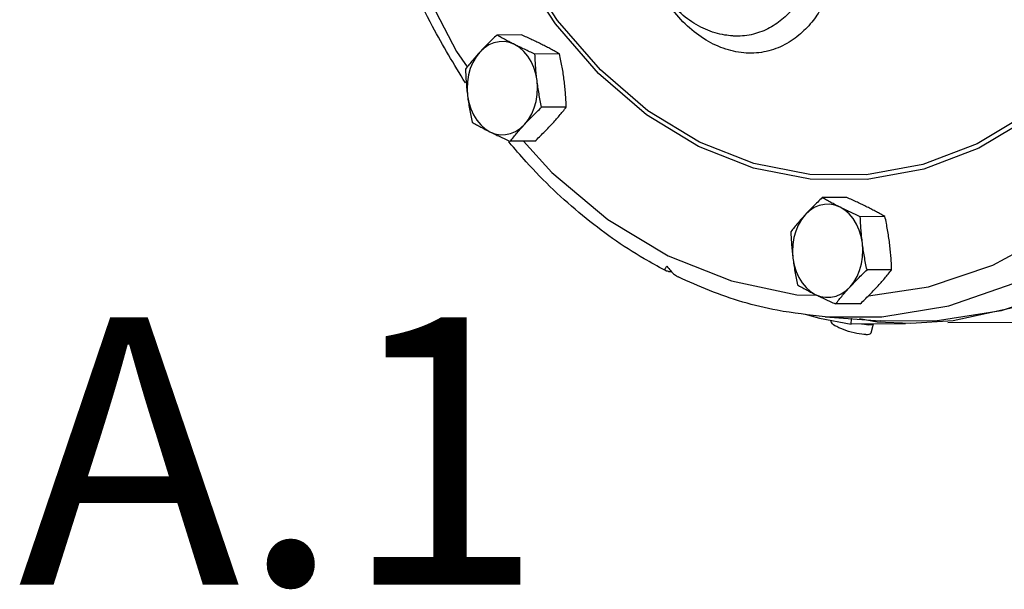
# Model space of a CAD drawing. Extents: x -310 to -163, y -54 to 116.
# Drawn here: x -304 to -297, y -28 to -24 of the extents above; entities that cross this region are included whole.
import ezdxf
from ezdxf.enums import TextEntityAlignment as Align

# ---------------------------------------------------------------- set-up
doc = ezdxf.new("R2010")
doc.units = 0
doc.header["$LTSCALE"] = 2
doc.header["$MEASUREMENT"] = 0
doc.layers.get('0').update_dxf_attribs({"linetype": 'CONTINUOUS'})
doc.layers.add('NOTES', color=7, linetype='CONTINUOUS')
doc.styles.get("Standard").update_dxf_attribs({"font": 'arial.ttf'})

msp = doc.modelspace()

# ---------------------------------------------------------------- linework, layer by layer
at = {"color": 7, "linetype": 'Continuous'}
for p, q in [((-300.6834, -24.0882), (-300.8506, -24.089)), ((-299.2544, -24.0951), (-299.2547, -24.0951)), ((-300.4251, -24.2174), (-300.5923, -24.2182)), ((-299.8255, -24.6023), (-300.1486, -24.3253)), ((-300.3797, -24.5779), (-300.5469, -24.5788)), ((-300.5927, -24.8093), (-300.7599, -24.8102)), ((-298.4764, -25.1917), (-298.6436, -25.1926)), ((-298.218, -25.3209), (-298.3852, -25.3218)), ((-299.6886, -25.5865), (-299.2586, -25.758)), ((-298.1727, -25.6814), (-298.3398, -25.6823)), ((-299.2586, -25.758), (-298.8149, -25.8511)), ((-298.8149, -25.8511), (-298.6785, -25.8551)), ((-298.3856, -25.9128), (-298.5528, -25.9137)), ((-298.759, -25.983), (-298.6619, -26.0098)), ((-298.6619, -26.0098), (-298.4478, -26.0508)), ((-298.6237, -26.0015), (-298.2513, -26.0294)), ((-298.5821, -26.0328), (-298.5801, -26.0255)), ((-298.4478, -26.0508), (-298.4448, -26.0151)), ((-298.4448, -26.0151), (-298.4462, -26.0148)), ((-298.3905, -26.0134), (-298.2712, -26.0352)), ((-298.2712, -26.0352), (-298.0434, -26.0439)), ((-298.0434, -26.0439), (-297.7555, -26.0266)), ((-297.3147, -26.0402), (-297.7909, -26.0427)), ((-298.079, -26.0489), (-298.4478, -26.0508)), ((-298.3115, -26.1094), (-298.2947, -26.05))]:
    msp.add_line(p, q, dxfattribs=at)
for points in [[(-298.2656, -16.9177), (-297.8145, -16.9241), (-297.3677, -17.0085), (-296.9329, -17.1695), (-296.5176, -17.4043), (-296.1288, -17.7088), (-295.7733, -18.0778), (-295.457, -18.5051), (-295.1856, -18.9832), (-294.9635, -19.504), (-294.7945, -20.0586), (-294.6817, -20.6374), (-294.6269, -21.2306), (-294.6311, -21.8279), (-294.6942, -22.4192), (-294.815, -22.9942), (-294.9916, -23.5432), (-295.221, -24.0567), (-295.4991, -24.526), (-295.8212, -24.943), (-296.1818, -25.3004), (-296.5748, -25.5923), (-296.9933, -25.8136), (-297.4302, -25.9605)], [(-297.7555, -26.0266), (-297.2467, -25.9162), (-296.7563, -25.7067), (-296.2951, -25.4026), (-295.8735, -25.0107), (-295.5009, -24.5398), (-295.1856, -24.0004), (-294.9347, -23.4046), (-294.7538, -22.7656), (-294.6469, -22.0978), (-294.6163, -21.416), (-294.6629, -20.7356), (-294.7855, -20.0716), (-294.9814, -19.4389), (-295.2462, -18.8517), (-295.574, -18.3231), (-295.9575, -17.8648), (-296.3882, -17.4872)], [(-301.8219, -21.9259), (-301.8148, -22.0526), (-301.7297, -22.6104), (-301.5832, -23.1738), (-301.3784, -23.711), (-301.1233, -24.2012), (-301.0517, -24.3054)], [(-300.1606, -24.3507), (-300.4534, -24.0127), (-300.7072, -23.623), (-300.9165, -23.1897), (-301.0773, -22.7218), (-301.1862, -22.2286), (-301.2141, -21.9699)], [(-300.1486, -24.3253), (-300.4388, -23.9903), (-300.6902, -23.6041), (-300.8978, -23.1747), (-301.0571, -22.7109), (-301.165, -22.2222)], [(-296.6284, -24.0138), (-296.9193, -24.345), (-297.2429, -24.6179), (-297.5928, -24.8272)], [(-300.73, -24.1537), (-300.7643, -24.1403), (-300.7997, -24.1339), (-300.8354, -24.1345), (-300.8706, -24.1421), (-300.9046, -24.1566), (-300.9365, -24.1777), (-300.9657, -24.2048)], [(-300.5782, -24.3985), (-300.5867, -24.3526), (-300.6002, -24.3088), (-300.6186, -24.2681), (-300.6413, -24.2315), (-300.6678, -24.1998), (-300.6976, -24.1737), (-300.73, -24.1537)], [(-296.7107, -24.1522), (-296.9024, -24.3705), (-297.2289, -24.6459), (-297.5819, -24.857)], [(-300.9657, -24.2048), (-300.9915, -24.2374), (-301.0133, -24.2747), (-301.0307, -24.316), (-301.0432, -24.3602), (-301.0506, -24.4064), (-301.0527, -24.4536), (-301.0495, -24.5008)], [(-297.5819, -24.857), (-297.9543, -24.9994), (-298.3384, -25.0702), (-298.7263, -25.0678), (-299.11, -24.9925), (-299.4821, -24.8456), (-299.8347, -24.6302), (-300.1606, -24.3507)], [(-300.662, -24.6945), (-300.6362, -24.6619), (-300.6144, -24.6246), (-300.597, -24.5833), (-300.5845, -24.5391), (-300.5771, -24.4929), (-300.575, -24.4457), (-300.5782, -24.3985)], [(-301.0495, -24.5008), (-301.041, -24.5467), (-301.0275, -24.5905), (-301.0091, -24.6312), (-300.9864, -24.6678), (-300.9599, -24.6995), (-300.9301, -24.7256), (-300.8977, -24.7456)], [(-298.6237, -26.0015), (-298.24, -26.0017), (-297.7854, -25.9275), (-297.3407, -25.7726), (-296.9116, -25.5373), (-296.5151, -25.231), (-296.1694, -24.8759), (-295.8807, -24.4949)], [(-297.5928, -24.8272), (-297.9619, -24.9683), (-298.3426, -25.0384), (-298.727, -25.0361), (-299.1073, -24.9614), (-299.476, -24.8158), (-299.8255, -24.6023)], [(-300.8977, -24.7456), (-300.8634, -24.759), (-300.828, -24.7654), (-300.7923, -24.7648), (-300.7571, -24.7572), (-300.7231, -24.7427), (-300.6912, -24.7216), (-300.662, -24.6945)], [(-300.6689, -24.8097), (-300.4776, -25.0221), (-300.0973, -25.3398), (-299.6886, -25.5865)], [(-298.3298, -25.8586), (-297.9222, -25.7972), (-297.4873, -25.651), (-297.0671, -25.4255), (-296.6781, -25.1294), (-296.3384, -24.7842)], [(-298.523, -25.2572), (-298.5573, -25.2438), (-298.5927, -25.2374), (-298.6284, -25.238), (-298.6636, -25.2456), (-298.6975, -25.2601), (-298.7295, -25.2812), (-298.7586, -25.3083)], [(-298.7586, -25.3083), (-298.7844, -25.3409), (-298.8063, -25.3783), (-298.8236, -25.4195), (-298.8362, -25.4637), (-298.8436, -25.51), (-298.8457, -25.5572), (-298.8425, -25.6043)], [(-298.3711, -25.5021), (-298.3796, -25.4561), (-298.3932, -25.4123), (-298.4115, -25.3717), (-298.4342, -25.3351), (-298.4607, -25.3033), (-298.4906, -25.2772), (-298.523, -25.2572)], [(-298.4549, -25.798), (-298.4291, -25.7654), (-298.4073, -25.7281), (-298.3899, -25.6869), (-298.3774, -25.6426), (-298.37, -25.5964), (-298.3679, -25.5492), (-298.3711, -25.5021)], [(-298.8425, -25.6043), (-298.834, -25.6502), (-298.8204, -25.694), (-298.8021, -25.7347), (-298.7794, -25.7713), (-298.7528, -25.803), (-298.723, -25.8292), (-298.6906, -25.8491)], [(-298.6906, -25.8491), (-298.6563, -25.8625), (-298.6209, -25.869), (-298.5852, -25.8684), (-298.55, -25.8607), (-298.516, -25.8462), (-298.4841, -25.8252), (-298.4549, -25.798)], [(-297.4302, -25.9605), (-297.8781, -26.0305), (-298.2515, -26.0294)], [(-298.3474, -26.1208), (-298.3609, -26.1204), (-298.3759, -26.1191), (-298.3923, -26.1169), (-298.4098, -26.1138), (-298.4279, -26.1099), (-298.4463, -26.1054), (-298.4648, -26.1001), (-298.4829, -26.0944), (-298.5004, -26.0882), (-298.5169, -26.0816), (-298.532, -26.0749), (-298.5456, -26.0681), (-298.5573, -26.0614), (-298.567, -26.0549), (-298.5744, -26.0486), (-298.5795, -26.0428), (-298.5821, -26.0375), (-298.5821, -26.0328)], [(-298.3288, -26.055), (-298.3422, -26.0546), (-298.3573, -26.0533), (-298.3737, -26.0511), (-298.3773, -26.0505)], [(-298.3474, -26.1208), (-298.3358, -26.1203), (-298.3262, -26.1188), (-298.3189, -26.1165), (-298.314, -26.1133), (-298.3115, -26.1094)], [(-298.3288, -26.055), (-298.3171, -26.0545), (-298.3076, -26.053), (-298.3003, -26.0507), (-298.2993, -26.0501)]]:
    msp.add_lwpolyline(points, dxfattribs=at)
for points in [[(-301.0638, -24.4138), (-301.2869, -24.0315), (-301.5272, -23.4961), (-301.7094, -22.9234), (-301.8304, -22.324), (-301.8769, -21.9031)], [(-298.5318, -23.5246), (-298.5436, -23.6087), (-298.5639, -23.6985), (-298.5953, -23.7936), (-298.6413, -23.892), (-298.7052, -23.9898), (-298.7901, -24.0802), (-298.8973, -24.154), (-299.023, -24.2002), (-299.1586, -24.2112), (-299.2968, -24.1852), (-299.4319, -24.1232), (-299.5581, -24.0277), (-299.6703, -23.9028), (-299.7645, -23.7529), (-299.8344, -23.5908), (-299.8784, -23.4319), (-299.9001, -23.2852), (-299.9048, -23.1551), (-299.8974, -23.042)], [(-299.2547, -24.0951), (-299.3031, -24.0892), (-299.4356, -24.0498), (-299.5582, -23.9785), (-299.6667, -23.8778), (-299.7587, -23.7487), (-299.8277, -23.5987), (-299.8708, -23.4344), (-299.8867, -23.2618), (-299.8746, -23.0902), (-299.8675, -23.0492)], [(-298.6654, -23.5055), (-298.6799, -23.5786), (-298.702, -23.6563), (-298.734, -23.7382), (-298.7786, -23.8227), (-298.8387, -23.9065), (-298.9167, -23.9839), (-299.0134, -24.047), (-299.1254, -24.0865), (-299.2449, -24.0957), (-299.2544, -24.0951)], [(-300.8506, -24.089), (-300.8815, -24.1186), (-300.9106, -24.1474), (-300.9387, -24.176), (-300.9657, -24.2048)], [(-300.73, -24.1537), (-300.7619, -24.1375), (-300.7923, -24.1214), (-300.8217, -24.1054), (-300.8506, -24.089)], [(-300.5457, -24.1527), (-300.5786, -24.1365), (-300.6125, -24.1205), (-300.6472, -24.1045), (-300.6834, -24.0882)], [(-300.5923, -24.2182), (-300.6287, -24.2019), (-300.6634, -24.1859), (-300.6972, -24.1698), (-300.73, -24.1537)], [(-300.4251, -24.2174), (-300.4542, -24.201), (-300.4835, -24.1849), (-300.5139, -24.1689), (-300.5457, -24.1527)], [(-300.9657, -24.2048), (-300.9916, -24.2335), (-301.0163, -24.2622), (-301.0401, -24.2909), (-301.0636, -24.3204)], [(-300.5782, -24.3985), (-300.5833, -24.3537), (-300.5872, -24.3091), (-300.5902, -24.2643), (-300.5923, -24.2182)], [(-300.3938, -24.3976), (-300.4, -24.3528), (-300.4073, -24.3081), (-300.4156, -24.2634), (-300.4251, -24.2174)], [(-301.0636, -24.3204), (-301.0615, -24.3665), (-301.0585, -24.4113), (-301.0546, -24.4559), (-301.0495, -24.5008)], [(-300.5469, -24.5788), (-300.5564, -24.5327), (-300.5647, -24.488), (-300.572, -24.4434), (-300.5782, -24.3985)], [(-300.3797, -24.5779), (-300.3818, -24.5318), (-300.3848, -24.487), (-300.3887, -24.4424), (-300.3938, -24.3976)], [(-301.0495, -24.5008), (-301.0433, -24.5456), (-301.036, -24.5902), (-301.0277, -24.635), (-301.0182, -24.681)], [(-300.4776, -24.6936), (-300.4517, -24.6648), (-300.427, -24.6362), (-300.4032, -24.6074), (-300.3797, -24.5779)], [(-300.662, -24.6945), (-300.635, -24.6657), (-300.6069, -24.6371), (-300.5778, -24.6083), (-300.5469, -24.5788)], [(-301.0182, -24.681), (-300.9892, -24.6974), (-300.9598, -24.7134), (-300.9294, -24.7295), (-300.8977, -24.7456)], [(-300.7599, -24.8102), (-300.7364, -24.7806), (-300.7126, -24.7519), (-300.6879, -24.7233), (-300.662, -24.6945)], [(-300.5927, -24.8093), (-300.5618, -24.7797), (-300.5327, -24.751), (-300.5047, -24.7223), (-300.4776, -24.6936)], [(-300.8977, -24.7456), (-300.8647, -24.7618), (-300.8308, -24.7779), (-300.7961, -24.7939), (-300.7599, -24.8102)], [(-300.7674, -24.8163), (-300.7694, -24.8139)], [(-299.7121, -25.6848), (-299.8516, -25.6071), (-300.2686, -25.3142), (-300.6515, -24.9494), (-300.7674, -24.8163)], [(-298.6436, -25.1926), (-298.6744, -25.2222), (-298.7036, -25.2509), (-298.7316, -25.2796), (-298.7586, -25.3083)], [(-298.523, -25.2572), (-298.5548, -25.241), (-298.5853, -25.2249), (-298.6146, -25.2089), (-298.6436, -25.1926)], [(-298.3386, -25.2563), (-298.3716, -25.2401), (-298.4054, -25.224), (-298.4401, -25.208), (-298.4764, -25.1917)], [(-298.7586, -25.3083), (-298.7846, -25.3371), (-298.8093, -25.3657), (-298.833, -25.3944), (-298.8565, -25.424)], [(-298.3852, -25.3218), (-298.4216, -25.3054), (-298.4563, -25.2894), (-298.4901, -25.2734), (-298.523, -25.2572)], [(-298.218, -25.3209), (-298.2471, -25.3045), (-298.2764, -25.2885), (-298.3069, -25.2724), (-298.3386, -25.2563)], [(-298.3711, -25.5021), (-298.3762, -25.4572), (-298.3801, -25.4126), (-298.3831, -25.3678), (-298.3852, -25.3218)], [(-298.1867, -25.5011), (-298.1929, -25.4563), (-298.2002, -25.4117), (-298.2085, -25.3669), (-298.218, -25.3209)], [(-298.8565, -25.424), (-298.8544, -25.47), (-298.8515, -25.5148), (-298.8475, -25.5595), (-298.8425, -25.6043)], [(-298.3398, -25.6823), (-298.3493, -25.6363), (-298.3576, -25.5915), (-298.3649, -25.5469), (-298.3711, -25.5021)], [(-298.1727, -25.6814), (-298.1748, -25.6354), (-298.1777, -25.5906), (-298.1817, -25.5459), (-298.1867, -25.5011)], [(-298.8425, -25.6043), (-298.8362, -25.6491), (-298.829, -25.6937), (-298.8206, -25.7385), (-298.8112, -25.7845)], [(-299.7027, -25.6897), (-299.7121, -25.6848)], [(-299.7026, -25.6897), (-299.7088, -25.6833), (-299.7076, -25.6721), (-299.6968, -25.6571)], [(-299.6856, -25.6933), (-299.7012, -25.6904), (-299.7026, -25.6897)], [(-299.6968, -25.6571), (-299.671, -25.6903), (-299.6449, -25.7152), (-299.6209, -25.7306)], [(-299.6856, -25.6933), (-299.667, -25.6941)], [(-298.4549, -25.798), (-298.4279, -25.7693), (-298.3999, -25.7406), (-298.3707, -25.7119), (-298.3398, -25.6823)], [(-298.2705, -25.7971), (-298.2446, -25.7683), (-298.2199, -25.7397), (-298.1962, -25.711), (-298.1727, -25.6814)], [(-298.6241, -26.0015), (-298.9492, -25.9569), (-299.409, -25.8225), (-299.6209, -25.7306)], [(-298.8112, -25.7845), (-298.7821, -25.8009), (-298.7527, -25.8169), (-298.7223, -25.833), (-298.6906, -25.8491)], [(-298.5528, -25.9137), (-298.5293, -25.8842), (-298.5055, -25.8554), (-298.4808, -25.8268), (-298.4549, -25.798)], [(-298.3856, -25.9128), (-298.3547, -25.8833), (-298.3256, -25.8545), (-298.2976, -25.8259), (-298.2705, -25.7971)], [(-298.6906, -25.8491), (-298.6576, -25.8654), (-298.6238, -25.8814), (-298.5891, -25.8974), (-298.5528, -25.9137)]]:
    msp.add_spline(points, degree=3, dxfattribs=at)

# ---------------------------------------------------------------- texts
at = {"layer": 'NOTES'}
msp.add_text('A.1', height=1.814, dxfattribs=at).set_placement((-304.0973, -26.9114), align=Align.MIDDLE_LEFT)

doc.saveas('drawing.dxf')
